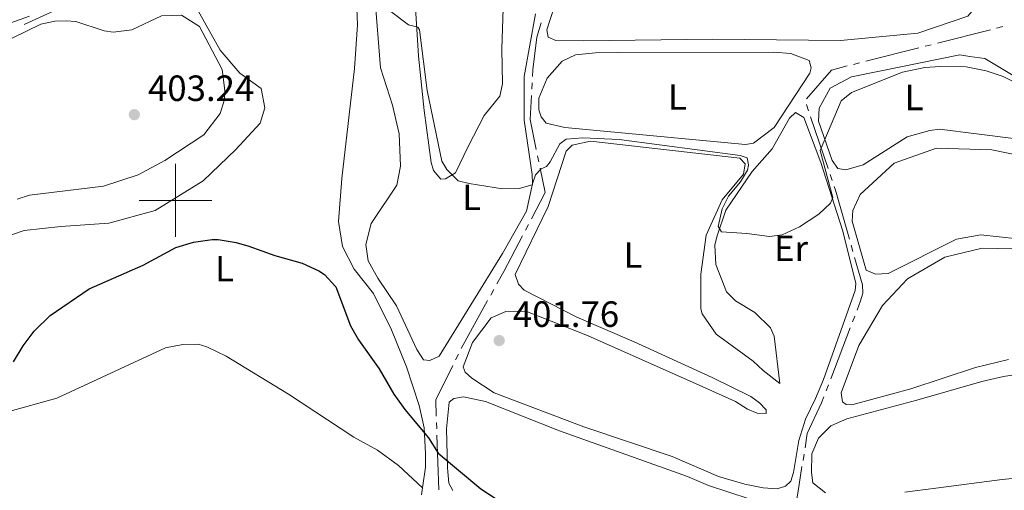
# Model space of a CAD drawing. Units: metres. Extents: x 631171 to 635682, y 697092 to 700147.
# Drawn here: x 632957 to 633227, y 698420 to 698550 of the extents above; entities that cross this region are included whole.
import ezdxf
from ezdxf.enums import TextEntityAlignment as Align

# ---------------------------------------------------------------- set-up
doc = ezdxf.new("R2010")
doc.units = ezdxf.units.M
doc.header["$MEASUREMENT"] = 0
for name, color, linetype, lineweight in [('Carátula', 7, 'Continuous', 0), ('Elementos auxiliares', 7, 'Continuous', 0), ('Entidades rústicas y varios', 7, 'Continuous', 0), ('Hidrografía', 7, 'Continuous', 0), ('Relieve y altimetría', 7, 'Continuous', 0), ('Textos de rotulación', 7, 'Continuous', 0)]:
    doc.layers.add(name, color=color, linetype=linetype, lineweight=lineweight)
doc.styles.add('Style-Arial', font='txt')
doc.styles.add('Style-Arial Narrow', font='txt')

# ---------------------------------------------------------------- blocks, each defined once
blk = doc.blocks.new('5PATER_226')
at = {"layer": 'Relieve y altimetría', "linetype": 'Continuous', "lineweight": 0}
h = blk.add_hatch(color=250, dxfattribs=at)
edge = h.paths.add_edge_path()
edge.add_ellipse((1.001171767711639e-08, 1.001171767711639e-08), major_axis=(-1.095731443231309, -1.110710700762829), ratio=0.999422240966032, start_angle=0, end_angle=360)
blk = doc.blocks.new('5PATER_278')
at = {"layer": 'Relieve y altimetría', "linetype": 'Continuous', "lineweight": 0}
h = blk.add_hatch(color=250, dxfattribs=at)
edge = h.paths.add_edge_path()
edge.add_ellipse((1.001171767711639e-08, 1.001171767711639e-08), major_axis=(-1.095731443231309, -1.110710700762829), ratio=0.999422240966032, start_angle=0, end_angle=360)

msp = doc.modelspace()

# ---------------------------------------------------------------- linework, layer by layer
at = {"layer": 'Carátula', "color": 7, "linetype": 'Continuous', "lineweight": 0}
for p, q in [((633000, 698490), (633000, 698510)), ((632990, 698500), (633010, 698500))]:
    msp.add_line(p, q, dxfattribs=at)
msp.add_3dface([(631228.2660000001, 697092.436), (635682.446, 697177.69), (635625.6089999999, 700147.156), (631171.429, 700061.902)], dxfattribs=at)
at = {"layer": 'Elementos auxiliares', "color": 250, "linetype": 'Continuous', "lineweight": 0}
msp.add_3dface([(632091.1599999999, 697502.9199999999), (632047.4199999999, 699816.19), (635474.6599999999, 699881.8200000001), (635519.53, 697568.54)], dxfattribs=at)
at = {"layer": 'Entidades rústicas y varios', "color": 92, "linetype": 'Continuous', "lineweight": 0}
for points in [[(633112.0630000001, 698543.723, 407.107), (633104.371, 698543.8929999999, 406.999), (633102.237, 698544.743, 407.107), (633101.871, 698546.744, 407.107), (633104.8670000001, 698556.158, 407.107), (633110.284, 698562.983, 407.215), (633114.402, 698564.5760000001, 407.215), (633118.852, 698565.7250000001, 407.323), (633180.513, 698573.267, 406.999), (633210.973, 698576.315, 406.891), (633217.4990000001, 698574.8870000001, 406.783), (633221.369, 698571.6440000001, 406.783), (633222.95, 698559.396, 406.891), (633221.1610000001, 698555.044, 406.891), (633217.3770000001, 698550.5, 406.783), (633203.642, 698545.8559999999, 406.783), (633182.473, 698543.881, 406.675), (633147.3670000001, 698544.1880000001, 406.675), (633112.0630000001, 698543.723, 407.107)], [(633049.5689999999, 698557.0930000001, 403.761), (633049.94, 698548.1140000001, 403.112), (633049.1610000001, 698536.1270000001, 402.356), (633045.6300000001, 698506.0179999999, 400.951), (633044.746, 698494.2, 400.303), (633045.8489999999, 698487.3, 400.195), (633049.0249999999, 698481.162, 400.195), (633054.342, 698474.456, 400.627), (633059.273, 698464.442, 400.303), (633063.4269999999, 698454.342, 400.195), (633066.837, 698443.7069999999, 400.195), (633068.217, 698437.6030000001, 399.983), (633068.5689999999, 698430.574, 399.983), (633068.622, 698426.811, 399.561), (633067.774, 698421.112, 399.086)], [(632952.933, 698489.838, 401.059), (632958.4750000001, 698491.7050000001, 400.951), (632968.53, 698492.8160000001, 400.627), (632981.6810000001, 698493.77, 400.411), (632994.415, 698497.229, 400.411), (633007.635, 698505.3770000001, 400.627), (633016.6059999999, 698513.9410000001, 400.843), (633023.2069999999, 698521.1429999999, 401.059), (633024.5090000001, 698525.4180000001, 401.275), (633023.5179999999, 698530.6540000001, 401.6), (633017.622, 698534.888, 401.924), (633012.2380000001, 698541.2080000001, 402.356), (633004.135, 698555.81, 403.437)], [(633098.8, 698551.162, 407.187), (633095.632, 698533.969, 406.754), (633095.666, 698522.0320000001, 405.998), (633097.848, 698507.0830000001, 405.026), (633097.9340000001, 698504.4850000001, 405.026), (633096.301, 698497.0150000001, 404.053), (633089.685, 698485.3870000001, 402.973), (633072.3130000001, 698457.2509999999, 401.676), (633069.764, 698456.0390000001, 401.568), (633068.0419999999, 698456.2690000001, 401.568), (633066.233, 698459.0970000001, 401.568), (633060.673, 698471.038, 401.97), (633055.551, 698478.6229999999, 401.97), (633052.8289999999, 698483.4169999999, 401.97), (633052.256, 698487.919, 402.078), (633053.663, 698493.686, 402.186), (633060.76, 698504.193, 403.374), (633061.7609999999, 698509.419, 403.698), (633061.3840000001, 698518.233, 403.807), (633059.54, 698526.1540000001, 404.023), (633056.2209999999, 698536.3929999999, 404.239), (633054.7039999999, 698556.0390000001, 404.995)], [(633065.814, 698552.7820000001, 405.133), (633066.669, 698539.52, 404.701), (633068.2490000001, 698524.6769999999, 404.377), (633070.192, 698510.341, 404.161), (633070.811, 698508.158, 404.053), (633072.81, 698505.8430000001, 404.269), (633074.1089999999, 698505.8859999999, 404.701), (633076.845, 698507.524, 405.133), (633080.2860000001, 698514.7609999999, 405.89), (633084.7220000001, 698523.2620000001, 406.43), (633088.9639999999, 698528.5700000001, 406.538), (633089.77, 698532.0020000001, 407.078), (633089.5719999999, 698541.6089999999, 407.51), (633089.9410000001, 698552.6680000001, 408.05)], [(632956.5430000001, 698500.3489999999, 402.356), (632959.956, 698501.4550000001, 402.464), (632980.2960000001, 698503.8900000001, 402.572), (632989.753, 698507.013, 402.572), (632997.132, 698510.9240000001, 402.572), (633007.8260000001, 698517.9920000001, 402.572), (633012.2239999999, 698523.827, 402.896), (633013.456, 698527.6610000001, 403.004), (633013.591, 698530.0930000001, 403.004), (633012.783, 698535.8759999999, 403.004), (633006.6359999999, 698547.6470000001, 403.329), (633001.646, 698550.7990000001, 403.653), (632996.1610000001, 698550.646, 403.869), (632988.0090000001, 698546.8160000001, 403.977), (632982.8929999999, 698546.098, 404.085), (632980.415, 698546.5109999999, 404.085), (632972.639, 698549.0900000001, 404.085), (632970.044, 698549.2849999999, 404.301), (632966.9380000001, 698549.1100000001, 404.301), (632963.038, 698548.352, 404.193), (632951.1699999999, 698542.595, 404.085)], [(633121.385, 698540.558, 405.81), (633164.203, 698540.685, 405.918), (633168.8589999999, 698540.27, 405.918), (633173.899, 698538.372, 405.918), (633174.4369999999, 698536.365, 405.918), (633174.0430000001, 698534.908, 405.918), (633164.291, 698520.0109999999, 405.918), (633158.612, 698515.703, 405.918), (633156.351, 698515.3459999999, 405.918), (633106.861, 698520.0249999999, 405.81), (633101.709, 698521.148, 405.81), (633100.298, 698522.925, 405.81), (633099.6699999999, 698524.8489999999, 405.81), (633099.69, 698528.048, 405.81), (633101.9480000001, 698533.5090000001, 405.918), (633106.084, 698538.2139999999, 405.918), (633109.773, 698539.9070000001, 406.026), (633115.2420000001, 698540.503, 406.026), (633121.385, 698540.558, 405.81)], [(633193.1799999999, 698535.4610000001, 404.837), (633215.226, 698539.9369999999, 404.837), (633217.942, 698539.439, 404.837), (633222.04, 698538.9469999999, 404.837), (633232.6059999999, 698532.6059999999, 404.837), (633241.977, 698525.72, 405.054), (633249.683, 698518.1969999999, 404.837), (633248.908, 698515.7150000001, 404.729), (633247.4909999999, 698514.7239999999, 404.729), (633244.372, 698514.5689999999, 404.729), (633229.9210000001, 698516.9539999999, 404.621), (633209.5959999999, 698519.5360000001, 404.297), (633206.9890000001, 698519.19, 404.405), (633200.7890000001, 698517.408, 404.837), (633188.685, 698509.7679999999, 404.729), (633183.967, 698508.369, 404.837), (633181.73, 698508.703, 404.946), (633180.1599999999, 698510.9180000001, 404.946), (633176.4569999999, 698521.7660000001, 405.054), (633176.575, 698525.308, 405.054), (633179.611, 698530.7420000001, 404.946), (633185.5120000001, 698533.919, 405.054), (633193.1799999999, 698535.4610000001, 404.837)], [(633161.2, 698453.342, 402.893), (633165.8360000001, 698449.727, 402.784), (633164.281, 698462.753, 403.649), (633163.233, 698465.0360000001, 403.649), (633158.963, 698469.244, 404.189), (633153.621, 698472.45, 404.405), (633151.193, 698474.8659999999, 404.513), (633148.244, 698482.4029999999, 404.621), (633147.9880000001, 698487.6869999999, 404.837), (633148.4979999999, 698490.0050000001, 404.837), (633150.99, 698497.274, 405.27), (633158.2649999999, 698507.929, 405.594), (633163.7479999999, 698514.1470000001, 406.026), (633168.44, 698522.5530000001, 406.134), (633170.1329999999, 698524.0530000001, 406.242), (633172.425, 698522.7660000001, 406.242), (633177.03, 698510.4169999999, 405.594), (633183.0590000001, 698491.533, 404.513), (633186.6440000001, 698477.142, 403.757), (633186.494, 698475.244, 403.757), (633177.81, 698450.8840000001, 402.568), (633175.5689999999, 698445.662, 402.568), (633172.815, 698439.9780000001, 401.512), (633171.0419999999, 698434.1100000001, 401.301), (633169.554, 698425.3740000001, 401.301), (633168.801, 698422.9979999999, 401.301), (633167.3929999999, 698421.5719999999, 401.301), (633165.0719999999, 698420.865, 401.301), (633161.254, 698421.121, 401.301), (633156.1669999999, 698422.1259999999, 401.301), (633149.003, 698424.2039999999, 401.301), (633136.263, 698429.706, 401.512), (633112.085, 698437.879, 401.723), (633087.4639999999, 698447.2309999999, 401.723), (633081.2990000001, 698451.2520000001, 401.596), (633079.45, 698452.8700000001, 401.704), (633078.9809999999, 698454.3559999999, 401.704), (633081.452, 698461.02, 401.92), (633086.6070000001, 698467.7679999999, 401.812), (633090.645, 698469.5360000001, 401.704), (633096.0959999999, 698469.6130000001, 401.704), (633113.084, 698462.905, 401.812), (633143.679, 698449.256, 401.812), (633153.6329999999, 698444.801, 401.812), (633156.9890000001, 698442.713, 401.812), (633159.601, 698441.5700000001, 401.812), (633162.084, 698441.486, 402.023), (633162.0900000001, 698442.5050000001, 402.023), (633160.2450000001, 698444.473, 402.445), (633157.834, 698446.155, 402.656), (633147.21, 698451.3870000001, 402.893), (633125.828, 698461.183, 402.784), (633110.139, 698467.9340000001, 402.893), (633095.682, 698475.3360000001, 402.893), (633094.095, 698477.0320000001, 402.893), (633093.2320000001, 698479.656, 403.217), (633102.243, 698498.297, 404.081), (633107.163, 698513.5279999999, 404.838), (633108.8589999999, 698515.115, 404.838), (633113.913, 698516.243, 404.838), (633154.842, 698511.5900000001, 404.838), (633156.345, 698509.983, 404.946), (633155.818, 698507.1470000001, 404.946), (633149.963, 698500.163, 404.622), (633145.5730000001, 698490.45, 404.189), (633144.179, 698479.771, 403.541), (633144.121, 698470.2590000001, 403.325), (633144.507, 698468.8630000001, 403.109), (633148.3859999999, 698463.284, 403.109), (633158.517, 698455.854, 402.893), (633161.2, 698453.342, 402.893)], [(633251.2309999999, 698508.3019999999, 403.743), (633224, 698513.882, 403.743), (633208.791, 698514.3030000001, 403.527), (633197.1510000001, 698510.1939999999, 403.635), (633187.869, 698501.595, 404.067), (633185.821, 698497.253, 403.851), (633185.6359999999, 698494.318, 403.743), (633189.5120000001, 698480.869, 403.527), (633192.0689999999, 698479.746, 403.635), (633195.534, 698479.889, 403.635), (633214.273, 698489.3829999999, 403.419), (633220.9720000001, 698490.544, 403.419), (633241.05, 698488.317, 403.419)], [(633228.5460000001, 698456.3700000001, 402.45), (633219.5050000001, 698454.1710000001, 402.45), (633201.7690000001, 698448.2690000001, 402.245), (633185.5349999999, 698443.881, 402.245), (633183.983, 698444.0190000001, 402.245), (633182.969, 698444.7450000001, 402.245), (633182.618, 698447.1780000001, 402.353), (633187.462, 698460.163, 402.461), (633193.9709999999, 698471.19, 402.461), (633200.875, 698478.4839999999, 402.461), (633211.104, 698484.3700000001, 402.461), (633221.308, 698486.8840000001, 402.461), (633229.95, 698486.682, 402.461)], [(632933.2069999999, 698441.824, 401.059), (632935.233, 698441.149, 400.951), (632937.879, 698440.7860000001, 400.843), (632942.1399999999, 698440.7579999999, 400.735), (632953.6910000001, 698441.875, 399.655), (632967.49, 698445.7420000001, 398.682), (632997.28, 698459.548, 398.898), (633002.0700000001, 698460.443, 398.898), (633006.2250000001, 698460.5290000001, 399.006), (633008.5830000001, 698459.8430000001, 399.114), (633013.9240000001, 698457.288, 399.114), (633031.0190000001, 698446.821, 399.222), (633048.9099999999, 698435.0460000001, 399.01), (633055.4210000001, 698431.4809999999, 399.222), (633061.1610000001, 698427.223, 399.222), (633067.774, 698421.112, 399.087)], [(633178.368, 698419.7220000001, 401.183), (633174.8970000001, 698422.5150000001, 401.394), (633174.483, 698425.2890000001, 401.394), (633174.601, 698430.4310000001, 401.394), (633176.432, 698434.7520000001, 401.394), (633179.8470000001, 698438.1570000001, 401.394), (633184.203, 698440.092, 401.183), (633203.4110000001, 698445.1969999999, 400.972), (633221.243, 698450.3389999999, 400.972), (633227.2150000001, 698451.7139999999, 400.972), (633232.4110000001, 698452.5290000001, 400.972)], [(633076.091, 698420.419, 400.36), (633074.997, 698422.416, 400.36), (633074.6170000001, 698426.6529999999, 400.36), (633074.352, 698437.273, 400.571), (633075.1399999999, 698444.6100000001, 400.571), (633076.341, 698445.629, 400.571), (633079.024, 698446.129, 400.571), (633085.0970000001, 698444.8060000001, 400.571), (633105.372, 698436.797, 400.149), (633140.4780000001, 698424.206, 400.36), (633146.24, 698421.7209999999, 400.149)], [(633274.773, 698420.0590000001, 400.972), (633260.9410000001, 698423.969, 400.972), (633254.1599999999, 698425.2650000001, 401.183), (633238.6840000001, 698424.5959999999, 401.183), (633226.814, 698423.443, 401.183), (633208.655, 698421.0789999999, 401.816), (633200.1070000001, 698419.9169999999, 401.816)], [(633067.774, 698421.112, 399.086), (633067.49, 698419.196, 398.928)], [(633146.24, 698421.7209999999, 400.149), (633157.358, 698418.152, 400.149)]]:
    msp.add_polyline3d(points, dxfattribs=at)
at = {"layer": 'Hidrografía', "color": 5, "linetype": 'Continuous', "lineweight": 0}
for p, q in [((632972.1273781352, 698554.4690483031), (632958.4717807462, 698548.2624903512)), ((633223.5764112568, 698546.8116042246), (633209.0367452146, 698543.1241937585)), ((633226.969, 698547.672), (633225.2727056283, 698547.2418021124)), ((633203.9478620999, 698541.8336000955), (633189.4081960579, 698538.1461896293)), ((633207.3404508431, 698542.6939958709), (633205.6441564716, 698542.2637979833)), ((633187.7119016862, 698537.7159917417), (633186.0156073146, 698537.2857938539)), ((633097.8603271723, 698532.2534527776), (633097.7688860972, 698530.5063391263)), ((633173.1520992375, 698526.2521185039), (633173.7125623913, 698524.5953101707)), ((633174.2730255451, 698522.9385018374), (633179.0769954347, 698508.7372875526)), ((633099.355519816, 698512.2448418802), (633099.7047855132, 698510.5336279247)), ((633179.6374585887, 698507.0804792196), (633180.1979217425, 698505.4236708863)), ((633096.8339850882, 698493.3809717274), (633096.0238084793, 698491.835346998)), ((633185.3727964973, 698487.6827646086), (633185.8495697009, 698486.0007300195)), ((633087.3446130569, 698475.5447087537), (633086.4987515865, 698474.0143039864)), ((633085.652890116, 698472.4838992194), (633078.4026489404, 698459.3661440725)), ((633186.3631512362, 698468.2568946986), (633185.7387770093, 698466.6235391845)), ((633185.1144027822, 698464.9901836701), (633179.7626236933, 698450.9899935466)), ((633077.6179218658, 698457.8073255182), (633076.8439601855, 698456.2435034693)), ((633179.1382494662, 698449.3566380325), (633178.5138752391, 698447.7232825181)), ((633071.626922321, 698439.0615371948), (633071.6874119407, 698437.3147359705)), ((633071.74790156, 698435.5679347464), (633072.2663840132, 698420.5953528248)), ((633172.452150295, 698430.395597938), (633172.172661982, 698428.6698254431))]:
    msp.add_line(p, q, dxfattribs=at)
at = {"layer": 'Hidrografía', "color": 5, "linetype": 'Continuous', "lineweight": 0, "flags": 128}
for points in [[(633100.3645747446, 698548.7251577689), (633099.1240000001, 698544.76), (633098.0460000001, 698535.801), (633097.9517682474, 698534.000566429)], [(633184.3193129429, 698536.8555959663), (633179.952, 698535.7479999999), (633173.0886015624, 698527.8117485344)], [(633097.6774450222, 698528.7592254751), (633097.3319999999, 698522.159), (633099.0062541186, 698513.9560558356)], [(633100.0540512104, 698508.8224139693), (633101.4199999999, 698502.1300000001), (633097.644161697, 698494.9265964567)], [(633180.7583848962, 698503.7668625531), (633181.1000000001, 698502.757), (633184.8960232937, 698489.3647991978)], [(633095.2136318705, 698490.2897222687), (633090.058, 698480.4539999999), (633088.1904745274, 698477.0751135207)], [(633186.3263429045, 698484.3186954306), (633188.4510000001, 698476.8230000001), (633188.5490000001, 698474.571), (633187.9580000001, 698472.429), (633186.9875254633, 698469.890250213)], [(633076.0699985053, 698454.6796814203), (633071.412, 698445.2679999999), (633071.5664327017, 698440.8083384191)], [(633177.8895010122, 698446.089927004), (633177.25, 698444.4169999999), (633173.358, 698435.9890000001), (633172.731638608, 698432.1213704331)], [(633171.893173669, 698426.9440529479), (633171.092, 698421.997), (633169.5833102444, 698412.1521877132)]]:
    msp.add_lwpolyline(points, dxfattribs=at)
at = {"layer": 'Relieve y altimetría', "color": 30, "linetype": 'Continuous', "lineweight": 0, "elevation": 405, "flags": 128}
for points in [[(633199.4950000001, 698535.1950000001), (633185.4639999999, 698529.565), (633182.6810000001, 698527.342), (633176.9110000001, 698513.6950000001), (633180.3119999999, 698500.815), (633179.7609999999, 698499.23), (633176.506, 698496.237), (633171.185, 698492.7069999999), (633166.4979999999, 698490.5009999999), (633163.0160000001, 698490.1000000001), (633156.788, 698490.9169999999), (633149.771, 698491.318), (633148.881, 698492.842), (633150.03, 698497.7069999999), (633151.703, 698501.105), (633155.0460000001, 698505.091), (633156.979, 698508.2919999999), (633157.193, 698509.7239999999), (633156.814, 698511.619), (633154.9539999999, 698512.29), (633121.763, 698516.706), (633111.743, 698517.1059999999), (633107.166, 698516.763), (633105.4650000001, 698515.547), (633102.807, 698510.598), (633101.7679999999, 698509.3030000001), (633100.3630000001, 698508.686), (633098.811, 698506.967), (633097.8910000001, 698504.2860000001), (633094.3130000001, 698503.2409999999), (633089.7720000001, 698503.173), (633080.575, 698504.5819999999), (633077.5560000001, 698505.352), (633074.4439999999, 698508.453), (633073.0819999999, 698510.7690000001), (633069.051, 698530.125), (633066.9199999999, 698546.7339999999), (633066.5009999999, 698547.467), (633063.946, 698548.1810000001), (633058.682, 698552.068)], [(632959.9269999999, 698550.497), (632940.9450000001, 698543.74)], [(633239.6540000001, 698527.71), (633227.1300000001, 698533.94), (633222.3840000001, 698535.503), (633216.923, 698536.605), (633209.842, 698536.7309999999), (633205.5700000001, 698536.4299999999), (633199.4950000001, 698535.1950000001)]]:
    msp.add_lwpolyline(points, dxfattribs=at)
at = {"layer": 'Relieve y altimetría', "color": 30, "linetype": 'Continuous', "lineweight": 30, "elevation": 400, "flags": 128}
msp.add_lwpolyline([(632955.5560000001, 698455.673), (632958.246, 698460.068), (632961.212, 698464.088), (632965.652, 698468.4140000001), (632976.3470000001, 698475.682), (632991.156, 698482.1950000001), (633000.146, 698487.0419999999), (633004.956, 698488.5449999999), (633010.0719999999, 698489.264), (633011.733, 698489.2650000001), (633016.666, 698488.4539999999), (633020.1410000001, 698487.385), (633027.254, 698484.827), (633034.77, 698482.7550000001), (633039.352, 698480.6680000001), (633040.869, 698479.6769999999), (633043.97, 698476.31), (633047.9909999999, 698465.55), (633050.246, 698461.712), (633055.9099999999, 698453.777), (633059.946, 698446.8360000001), (633062.939, 698442.6070000001), (633069.385, 698434.8770000001), (633072.057, 698430.648), (633083.7990000001, 698420.8500000001), (633092.99, 698414.8130000001)], dxfattribs=at)

# ---------------------------------------------------------------- block references
at = {"layer": 'Relieve y altimetría', "color": 250, "linetype": 'Continuous', "lineweight": 0}
for name, p in [('5PATER_226', (632988.716, 698523.5079999999, 403.241)), ('5PATER_278', (633088.8189999999, 698461.531, 401.758))]:
    msp.add_blockref(name, p, dxfattribs=at)

# ---------------------------------------------------------------- texts
at = {"layer": 'Entidades rústicas y varios', "color": 92, "linetype": 'Continuous', "lineweight": 0, "style": 'Style-Arial Narrow'}
for s, p in [('L', (633137.7171597835, 698528.361001, 405.861)), ('L', (633202.6421597833, 698528.2280009999, 404.749)), ('L', (633081.2701597833, 698500.838001, 404.571)), ('Er', (633168.8898385228, 698486.817001, 404.748)), ('L', (633125.5451597834, 698485.0020009999, 403.66)), ('L', (633013.4521597833, 698481.2660009998, 399.935))]:
    msp.add_text(s, height=7.000002, dxfattribs=at).set_placement(p, align=Align.MIDDLE_CENTER)
at = {"layer": 'Textos de rotulación', "color": 250, "linetype": 'Continuous', "lineweight": 0, "style": 'Style-Arial'}
for s, p in [('403.24', (632992.466, 698527.2579999999, 403.241)), ('401.76', (633092.5689999999, 698465.281, 401.758))]:
    msp.add_text(s, height=7.000002, dxfattribs=at).set_placement(p)

doc.saveas('drawing.dxf')
